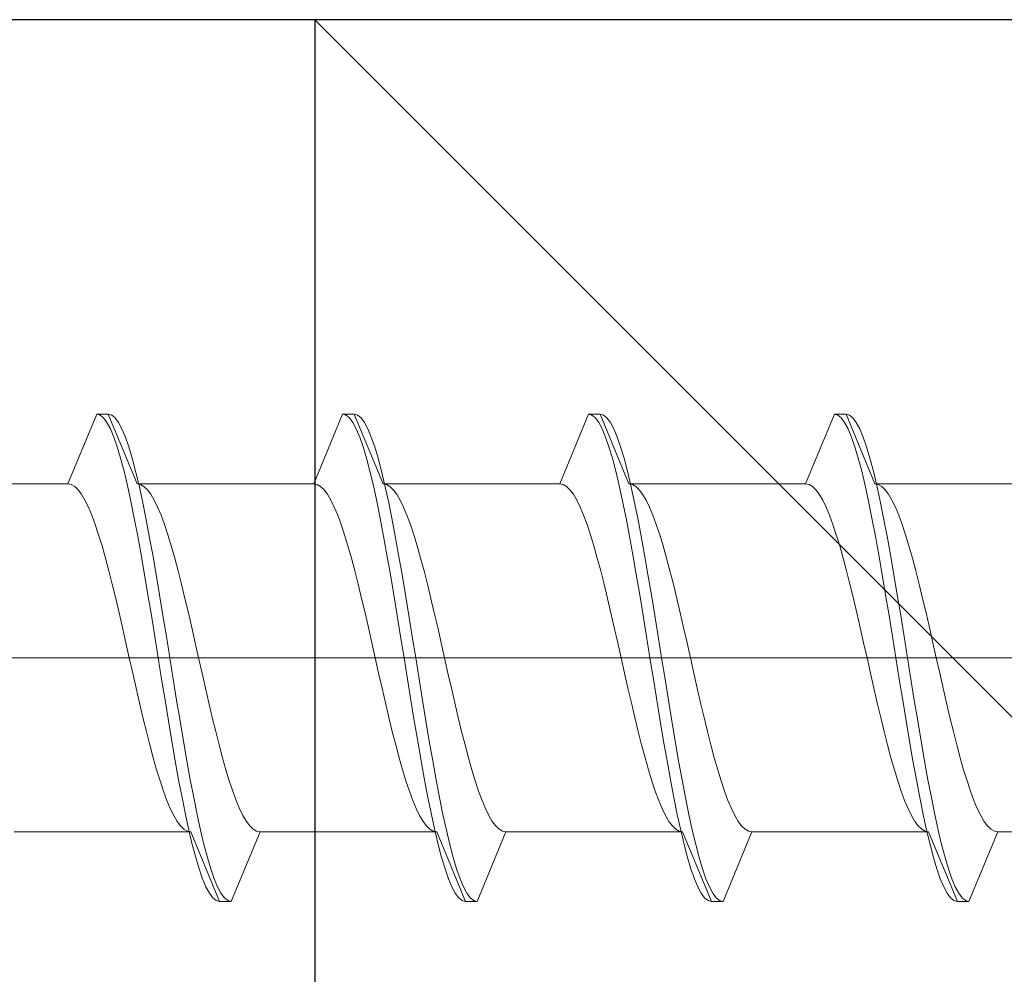
# Model space of a CAD drawing. Extents: x 0 to 1386, y 0 to 2245.
# Drawn here: x 958 to 966, y 398 to 406 of the extents above; entities that cross this region are included whole.
import ezdxf

# ---------------------------------------------------------------- set-up
doc = ezdxf.new("R2010")
doc.units = 0
for name, color, linetype, lineweight in [('YKK_11', 7, 'CONTINUOUS', 30), ('YKK_13', 4, 'CONTINUOUS', 13), ('YSS_K', 3, 'CONTINUOUS', 13)]:
    doc.layers.add(name, color=color, linetype=linetype, lineweight=lineweight)

msp = doc.modelspace()

# ---------------------------------------------------------------- linework, layer by layer
at = {"layer": 'YKK_11', "color": 0, "linetype": 'ByBlock', "lineweight": -2, "ltscale": 0.5}
msp.add_line((970.8444, 405.8016, 0), (955.8444, 405.8017, 0), dxfattribs=at)
at = {"layer": 'YKK_13', "ltscale": 0.5}
for p, q in [((958.2119, 401.8037, 0), (958.4605, 402.4037, 0)), ((958.4605, 402.4037, 0), (958.5605, 402.4037, 0)), ((958.4899, 402.3957, 0), (958.4605, 402.4037, 0)), ((958.5194, 402.3718, 0), (958.4899, 402.3957, 0)), ((958.5488, 402.3322, 0), (958.5194, 402.3718, 0)), ((958.5605, 402.4037, 0), (958.5899, 402.3957, 0)), ((958.809, 401.8037, 0), (958.5605, 402.4037, 0)), ((958.5899, 402.3957, 0), (958.6194, 402.3718, 0)), ((958.6194, 402.3718, 0), (958.6488, 402.3322, 0)), ((960.5805, 402.4037, 0), (960.3319, 401.8037, 0)), ((960.6099, 402.3957, 0), (960.5805, 402.4037, 0)), ((960.5805, 402.4037, 0), (960.6805, 402.4037, 0)), ((960.6394, 402.3718, 0), (960.6099, 402.3957, 0)), ((960.6688, 402.3322, 0), (960.6394, 402.3718, 0)), ((960.6805, 402.4037, 0), (960.7099, 402.3957, 0)), ((960.6805, 402.4037, 0), (960.929, 401.8037, 0)), ((960.7099, 402.3957, 0), (960.7394, 402.3718, 0)), ((960.7394, 402.3718, 0), (960.7688, 402.3322, 0)), ((962.4519, 401.8037, 0), (962.7005, 402.4037, 0)), ((962.8005, 402.4037, 0), (962.7005, 402.4037, 0)), ((962.7005, 402.4037, 0), (962.7299, 402.3957, 0)), ((962.7299, 402.3957, 0), (962.7594, 402.3718, 0)), ((962.7594, 402.3718, 0), (962.7888, 402.3322, 0)), ((962.8299, 402.3957, 0), (962.8005, 402.4037, 0)), ((963.049, 401.8037, 0), (962.8005, 402.4037, 0)), ((962.8594, 402.3718, 0), (962.8299, 402.3957, 0)), ((962.8888, 402.3322, 0), (962.8594, 402.3718, 0)), ((964.8205, 402.4037, 0), (964.5719, 401.8037, 0)), ((964.9205, 402.4037, 0), (964.8205, 402.4037, 0)), ((964.8205, 402.4037, 0), (964.8499, 402.3957, 0)), ((964.8499, 402.3957, 0), (964.8794, 402.3718, 0)), ((964.8794, 402.3718, 0), (964.9088, 402.3322, 0)), ((965.169, 401.8037, 0), (964.9205, 402.4037, 0)), ((964.9205, 402.4037, 0), (964.9499, 402.3957, 0)), ((964.9499, 402.3957, 0), (964.9794, 402.3718, 0)), ((964.9794, 402.3718, 0), (965.0088, 402.3322, 0)), ((958.5782, 402.2771, 0), (958.5488, 402.3322, 0)), ((958.6077, 402.207, 0), (958.5782, 402.2771, 0)), ((958.6488, 402.3322, 0), (958.6782, 402.2771, 0)), ((958.6782, 402.2771, 0), (958.7077, 402.207, 0)), ((960.6982, 402.2771, 0), (960.6688, 402.3322, 0)), ((960.7277, 402.207, 0), (960.6982, 402.2771, 0)), ((960.7688, 402.3322, 0), (960.7982, 402.2771, 0)), ((960.7982, 402.2771, 0), (960.8277, 402.207, 0)), ((962.7888, 402.3322, 0), (962.8182, 402.2771, 0)), ((962.8182, 402.2771, 0), (962.8477, 402.207, 0)), ((962.9182, 402.2771, 0), (962.8888, 402.3322, 0)), ((962.9477, 402.207, 0), (962.9182, 402.2771, 0)), ((964.9088, 402.3322, 0), (964.9382, 402.2771, 0)), ((964.9382, 402.2771, 0), (964.9677, 402.207, 0)), ((965.0088, 402.3322, 0), (965.0382, 402.2771, 0)), ((965.0382, 402.2771, 0), (965.0677, 402.207, 0)), ((958.6371, 402.1224, 0), (958.6077, 402.207, 0)), ((958.7077, 402.207, 0), (958.7371, 402.1224, 0)), ((960.7571, 402.1224, 0), (960.7277, 402.207, 0)), ((960.8277, 402.207, 0), (960.8571, 402.1224, 0)), ((962.8477, 402.207, 0), (962.8771, 402.1224, 0)), ((962.9771, 402.1224, 0), (962.9477, 402.207, 0)), ((964.9677, 402.207, 0), (964.9971, 402.1224, 0)), ((965.0677, 402.207, 0), (965.0971, 402.1224, 0)), ((958.6666, 402.0239, 0), (958.6371, 402.1224, 0)), ((958.7371, 402.1224, 0), (958.7666, 402.0239, 0)), ((960.7866, 402.0239, 0), (960.7571, 402.1224, 0)), ((960.8571, 402.1224, 0), (960.8866, 402.0239, 0)), ((962.8771, 402.1224, 0), (962.9066, 402.0239, 0)), ((963.0066, 402.0239, 0), (962.9771, 402.1224, 0)), ((964.9971, 402.1224, 0), (965.0266, 402.0239, 0)), ((965.0971, 402.1224, 0), (965.1266, 402.0239, 0)), ((958.696, 401.9124, 0), (958.6666, 402.0239, 0)), ((958.7666, 402.0239, 0), (958.796, 401.9124, 0)), ((960.816, 401.9124, 0), (960.7866, 402.0239, 0)), ((960.8866, 402.0239, 0), (960.916, 401.9124, 0)), ((962.9066, 402.0239, 0), (962.936, 401.9124, 0)), ((963.036, 401.9124, 0), (963.0066, 402.0239, 0)), ((965.0266, 402.0239, 0), (965.056, 401.9124, 0)), ((965.1266, 402.0239, 0), (965.156, 401.9124, 0)), ((958.7255, 401.7886, 0), (958.696, 401.9124, 0)), ((958.796, 401.9124, 0), (958.8255, 401.7886, 0)), ((960.8455, 401.7886, 0), (960.816, 401.9124, 0)), ((960.916, 401.9124, 0), (960.9455, 401.7886, 0)), ((962.936, 401.9124, 0), (962.9655, 401.7886, 0)), ((963.0655, 401.7886, 0), (963.036, 401.9124, 0)), ((965.056, 401.9124, 0), (965.0855, 401.7886, 0)), ((965.156, 401.9124, 0), (965.1855, 401.7886, 0)), ((956.689, 401.8037, 0), (958.2119, 401.8037, 0)), ((958.2414, 401.798, 0), (958.2119, 401.8037, 0)), ((958.2708, 401.7809, 0), (958.2414, 401.798, 0)), ((958.3003, 401.7526, 0), (958.2708, 401.7809, 0)), ((958.7549, 401.6536, 0), (958.7255, 401.7886, 0)), ((960.3319, 401.8037, 0), (958.809, 401.8037, 0)), ((958.809, 401.8037, 0), (958.8384, 401.798, 0)), ((958.8255, 401.7886, 0), (958.8549, 401.6536, 0)), ((958.8384, 401.798, 0), (958.8679, 401.7809, 0)), ((958.8679, 401.7809, 0), (958.8973, 401.7526, 0)), ((960.3319, 401.8037, 0), (960.3614, 401.798, 0)), ((960.3614, 401.798, 0), (960.3908, 401.7809, 0)), ((960.3908, 401.7809, 0), (960.4203, 401.7526, 0)), ((960.8749, 401.6536, 0), (960.8455, 401.7886, 0)), ((960.929, 401.8037, 0), (960.9584, 401.798, 0)), ((960.929, 401.8037, 0), (962.4519, 401.8037, 0)), ((960.9455, 401.7886, 0), (960.9749, 401.6536, 0)), ((960.9584, 401.798, 0), (960.9879, 401.7809, 0)), ((960.9879, 401.7809, 0), (961.0173, 401.7526, 0)), ((962.4519, 401.8037, 0), (962.4814, 401.798, 0)), ((962.4814, 401.798, 0), (962.5108, 401.7809, 0)), ((962.5108, 401.7809, 0), (962.5403, 401.7526, 0)), ((962.9655, 401.7886, 0), (962.9949, 401.6536, 0)), ((964.5719, 401.8037, 0), (963.049, 401.8037, 0)), ((963.049, 401.8037, 0), (963.0784, 401.798, 0)), ((963.0949, 401.6536, 0), (963.0655, 401.7886, 0)), ((963.0784, 401.798, 0), (963.1079, 401.7809, 0)), ((963.1079, 401.7809, 0), (963.1373, 401.7526, 0)), ((964.5719, 401.8037, 0), (964.6014, 401.798, 0)), ((964.6014, 401.798, 0), (964.6308, 401.7809, 0)), ((964.6308, 401.7809, 0), (964.6603, 401.7526, 0)), ((965.0855, 401.7886, 0), (965.1149, 401.6536, 0)), ((966.6919, 401.8037, 0), (965.169, 401.8037, 0)), ((965.169, 401.8037, 0), (965.1984, 401.798, 0)), ((965.1855, 401.7886, 0), (965.2149, 401.6536, 0)), ((965.1984, 401.798, 0), (965.2279, 401.7809, 0)), ((965.2279, 401.7809, 0), (965.2573, 401.7526, 0)), ((958.3297, 401.7133, 0), (958.3003, 401.7526, 0)), ((958.3592, 401.6632, 0), (958.3297, 401.7133, 0)), ((958.8973, 401.7526, 0), (958.9268, 401.7133, 0)), ((958.9268, 401.7133, 0), (958.9562, 401.6632, 0)), ((960.4203, 401.7526, 0), (960.4497, 401.7133, 0)), ((960.4497, 401.7133, 0), (960.4792, 401.6632, 0)), ((961.0173, 401.7526, 0), (961.0468, 401.7133, 0)), ((961.0468, 401.7133, 0), (961.0762, 401.6632, 0)), ((962.5403, 401.7526, 0), (962.5697, 401.7133, 0)), ((962.5697, 401.7133, 0), (962.5992, 401.6632, 0)), ((963.1373, 401.7526, 0), (963.1668, 401.7133, 0)), ((963.1668, 401.7133, 0), (963.1962, 401.6632, 0)), ((964.6603, 401.7526, 0), (964.6897, 401.7133, 0)), ((964.6897, 401.7133, 0), (964.7192, 401.6632, 0)), ((965.2573, 401.7526, 0), (965.2868, 401.7133, 0)), ((965.2868, 401.7133, 0), (965.3162, 401.6632, 0)), ((958.3886, 401.6028, 0), (958.3592, 401.6632, 0)), ((958.4181, 401.5324, 0), (958.3886, 401.6028, 0)), ((958.7844, 401.5082, 0), (958.7549, 401.6536, 0)), ((958.8549, 401.6536, 0), (958.8844, 401.5082, 0)), ((958.9562, 401.6632, 0), (958.9857, 401.6028, 0)), ((958.9857, 401.6028, 0), (959.0151, 401.5324, 0)), ((960.4792, 401.6632, 0), (960.5086, 401.6028, 0)), ((960.5086, 401.6028, 0), (960.5381, 401.5324, 0)), ((960.9044, 401.5082, 0), (960.8749, 401.6536, 0)), ((960.9749, 401.6536, 0), (961.0044, 401.5082, 0)), ((961.0762, 401.6632, 0), (961.1057, 401.6028, 0)), ((961.1057, 401.6028, 0), (961.1351, 401.5324, 0)), ((962.5992, 401.6632, 0), (962.6286, 401.6028, 0)), ((962.6286, 401.6028, 0), (962.6581, 401.5324, 0)), ((962.9949, 401.6536, 0), (963.0244, 401.5082, 0)), ((963.1244, 401.5082, 0), (963.0949, 401.6536, 0)), ((963.1962, 401.6632, 0), (963.2257, 401.6028, 0)), ((963.2257, 401.6028, 0), (963.2551, 401.5324, 0)), ((964.7192, 401.6632, 0), (964.7486, 401.6028, 0)), ((964.7486, 401.6028, 0), (964.7781, 401.5324, 0)), ((965.1149, 401.6536, 0), (965.1444, 401.5082, 0)), ((965.2149, 401.6536, 0), (965.2444, 401.5082, 0)), ((965.3162, 401.6632, 0), (965.3457, 401.6028, 0)), ((965.3457, 401.6028, 0), (965.3751, 401.5324, 0)), ((958.4475, 401.4528, 0), (958.4181, 401.5324, 0)), ((958.8138, 401.3537, 0), (958.7844, 401.5082, 0)), ((958.8844, 401.5082, 0), (958.9138, 401.3537, 0)), ((959.0151, 401.5324, 0), (959.0446, 401.4528, 0)), ((960.5381, 401.5324, 0), (960.5675, 401.4528, 0)), ((960.9338, 401.3537, 0), (960.9044, 401.5082, 0)), ((961.0044, 401.5082, 0), (961.0338, 401.3537, 0)), ((961.1351, 401.5324, 0), (961.1646, 401.4528, 0)), ((962.6581, 401.5324, 0), (962.6875, 401.4528, 0)), ((963.0244, 401.5082, 0), (963.0538, 401.3537, 0)), ((963.1538, 401.3537, 0), (963.1244, 401.5082, 0)), ((963.2551, 401.5324, 0), (963.2846, 401.4528, 0)), ((964.7781, 401.5324, 0), (964.8075, 401.4528, 0)), ((965.1444, 401.5082, 0), (965.1738, 401.3537, 0)), ((965.2444, 401.5082, 0), (965.2738, 401.3537, 0)), ((965.3751, 401.5324, 0), (965.4046, 401.4528, 0)), ((958.4769, 401.3644, 0), (958.4475, 401.4528, 0)), ((959.0446, 401.4528, 0), (959.074, 401.3644, 0)), ((960.5675, 401.4528, 0), (960.5969, 401.3644, 0)), ((961.1646, 401.4528, 0), (961.194, 401.3644, 0)), ((962.6875, 401.4528, 0), (962.7169, 401.3644, 0)), ((963.2846, 401.4528, 0), (963.314, 401.3644, 0)), ((964.8075, 401.4528, 0), (964.8369, 401.3644, 0)), ((965.4046, 401.4528, 0), (965.434, 401.3644, 0)), ((958.5064, 401.2679, 0), (958.4769, 401.3644, 0)), ((958.8432, 401.1912, 0), (958.8138, 401.3537, 0)), ((958.9138, 401.3537, 0), (958.9432, 401.1912, 0)), ((959.074, 401.3644, 0), (959.1034, 401.2679, 0)), ((960.5969, 401.3644, 0), (960.6264, 401.2679, 0)), ((960.9632, 401.1912, 0), (960.9338, 401.3537, 0)), ((961.0338, 401.3537, 0), (961.0632, 401.1912, 0)), ((961.194, 401.3644, 0), (961.2234, 401.2679, 0)), ((962.7169, 401.3644, 0), (962.7464, 401.2679, 0)), ((963.0538, 401.3537, 0), (963.0832, 401.1912, 0)), ((963.1832, 401.1912, 0), (963.1538, 401.3537, 0)), ((963.314, 401.3644, 0), (963.3434, 401.2679, 0)), ((964.8369, 401.3644, 0), (964.8664, 401.2679, 0)), ((965.1738, 401.3537, 0), (965.2032, 401.1912, 0)), ((965.2738, 401.3537, 0), (965.3032, 401.1912, 0)), ((965.434, 401.3644, 0), (965.4634, 401.2679, 0)), ((958.5358, 401.1641, 0), (958.5064, 401.2679, 0)), ((959.1034, 401.2679, 0), (959.1329, 401.1641, 0)), ((960.6264, 401.2679, 0), (960.6558, 401.1641, 0)), ((961.2234, 401.2679, 0), (961.2529, 401.1641, 0)), ((962.7464, 401.2679, 0), (962.7758, 401.1641, 0)), ((963.3434, 401.2679, 0), (963.3729, 401.1641, 0)), ((964.8664, 401.2679, 0), (964.8958, 401.1641, 0)), ((965.4634, 401.2679, 0), (965.4929, 401.1641, 0)), ((958.5653, 401.0537, 0), (958.5358, 401.1641, 0)), ((958.8727, 401.022, 0), (958.8432, 401.1912, 0)), ((958.9432, 401.1912, 0), (958.9727, 401.022, 0)), ((959.1329, 401.1641, 0), (959.1623, 401.0537, 0)), ((960.6558, 401.1641, 0), (960.6853, 401.0537, 0)), ((960.9927, 401.022, 0), (960.9632, 401.1912, 0)), ((961.0632, 401.1912, 0), (961.0927, 401.022, 0)), ((961.2529, 401.1641, 0), (961.2823, 401.0537, 0)), ((962.7758, 401.1641, 0), (962.8053, 401.0537, 0)), ((963.0832, 401.1912, 0), (963.1127, 401.022, 0)), ((963.2127, 401.022, 0), (963.1832, 401.1912, 0)), ((963.3729, 401.1641, 0), (963.4023, 401.0537, 0)), ((964.8958, 401.1641, 0), (964.9253, 401.0537, 0)), ((965.2032, 401.1912, 0), (965.2327, 401.022, 0)), ((965.3032, 401.1912, 0), (965.3327, 401.022, 0)), ((965.4929, 401.1641, 0), (965.5223, 401.0537, 0)), ((958.5947, 400.9376, 0), (958.5653, 401.0537, 0)), ((958.9021, 400.8472, 0), (958.8727, 401.022, 0)), ((958.9727, 401.022, 0), (959.0021, 400.8472, 0)), ((959.1623, 401.0537, 0), (959.1918, 400.9376, 0)), ((960.6853, 401.0537, 0), (960.7147, 400.9376, 0)), ((961.0221, 400.8472, 0), (960.9927, 401.022, 0)), ((961.0927, 401.022, 0), (961.1221, 400.8472, 0)), ((961.2823, 401.0537, 0), (961.3118, 400.9376, 0)), ((962.8053, 401.0537, 0), (962.8347, 400.9376, 0)), ((963.1127, 401.022, 0), (963.1421, 400.8472, 0)), ((963.2421, 400.8472, 0), (963.2127, 401.022, 0)), ((963.4023, 401.0537, 0), (963.4318, 400.9376, 0)), ((964.9253, 401.0537, 0), (964.9547, 400.9376, 0)), ((965.2327, 401.022, 0), (965.2621, 400.8472, 0)), ((965.3327, 401.022, 0), (965.3621, 400.8472, 0)), ((965.5223, 401.0537, 0), (965.5518, 400.9376, 0)), ((958.6242, 400.8167, 0), (958.5947, 400.9376, 0)), ((959.1918, 400.9376, 0), (959.2212, 400.8167, 0)), ((960.7147, 400.9376, 0), (960.7442, 400.8167, 0)), ((961.3118, 400.9376, 0), (961.3412, 400.8167, 0)), ((962.8347, 400.9376, 0), (962.8642, 400.8167, 0)), ((963.4318, 400.9376, 0), (963.4612, 400.8167, 0)), ((964.9547, 400.9376, 0), (964.9842, 400.8167, 0)), ((965.5518, 400.9376, 0), (965.5812, 400.8167, 0)), ((958.9316, 400.6684, 0), (958.9021, 400.8472, 0)), ((959.0021, 400.8472, 0), (959.0316, 400.6684, 0)), ((961.0516, 400.6684, 0), (961.0221, 400.8472, 0)), ((961.1221, 400.8472, 0), (961.1516, 400.6684, 0)), ((963.1421, 400.8472, 0), (963.1716, 400.6684, 0)), ((963.2716, 400.6684, 0), (963.2421, 400.8472, 0)), ((965.2621, 400.8472, 0), (965.2916, 400.6684, 0)), ((965.3621, 400.8472, 0), (965.3916, 400.6684, 0)), ((958.6536, 400.6919, 0), (958.6242, 400.8167, 0)), ((959.2212, 400.8167, 0), (959.2507, 400.6919, 0)), ((960.7442, 400.8167, 0), (960.7736, 400.6919, 0)), ((961.3412, 400.8167, 0), (961.3707, 400.6919, 0)), ((962.8642, 400.8167, 0), (962.8936, 400.6919, 0)), ((963.4612, 400.8167, 0), (963.4907, 400.6919, 0)), ((964.9842, 400.8167, 0), (965.0136, 400.6919, 0)), ((965.5812, 400.8167, 0), (965.6107, 400.6919, 0)), ((958.6831, 400.5642, 0), (958.6536, 400.6919, 0)), ((958.961, 400.4867, 0), (958.9316, 400.6684, 0)), ((959.0316, 400.6684, 0), (959.061, 400.4867, 0)), ((959.2507, 400.6919, 0), (959.2801, 400.5642, 0)), ((960.7736, 400.6919, 0), (960.8031, 400.5642, 0)), ((961.081, 400.4867, 0), (961.0516, 400.6684, 0)), ((961.1516, 400.6684, 0), (961.181, 400.4867, 0)), ((961.3707, 400.6919, 0), (961.4001, 400.5642, 0)), ((962.8936, 400.6919, 0), (962.9231, 400.5642, 0)), ((963.1716, 400.6684, 0), (963.201, 400.4867, 0)), ((963.301, 400.4867, 0), (963.2716, 400.6684, 0)), ((963.4907, 400.6919, 0), (963.5201, 400.5642, 0)), ((965.0136, 400.6919, 0), (965.0431, 400.5642, 0)), ((965.2916, 400.6684, 0), (965.321, 400.4867, 0)), ((965.3916, 400.6684, 0), (965.421, 400.4867, 0)), ((965.6107, 400.6919, 0), (965.6401, 400.5642, 0)), ((958.7125, 400.4344, 0), (958.6831, 400.5642, 0)), ((958.9905, 400.3037, 0), (958.961, 400.4867, 0)), ((959.061, 400.4867, 0), (959.0905, 400.3037, 0)), ((959.2801, 400.5642, 0), (959.3096, 400.4344, 0)), ((960.8031, 400.5642, 0), (960.8325, 400.4344, 0)), ((961.1105, 400.3037, 0), (961.081, 400.4867, 0)), ((961.181, 400.4867, 0), (961.2105, 400.3037, 0)), ((961.4001, 400.5642, 0), (961.4296, 400.4344, 0)), ((962.9231, 400.5642, 0), (962.9525, 400.4344, 0)), ((963.201, 400.4867, 0), (963.2305, 400.3037, 0)), ((963.3305, 400.3037, 0), (963.301, 400.4867, 0)), ((963.5201, 400.5642, 0), (963.5496, 400.4344, 0)), ((965.0431, 400.5642, 0), (965.0725, 400.4344, 0)), ((965.321, 400.4867, 0), (965.3505, 400.3037, 0)), ((965.421, 400.4867, 0), (965.4505, 400.3037, 0)), ((965.6401, 400.5642, 0), (965.6696, 400.4344, 0)), ((958.7419, 400.3037, 0), (958.7125, 400.4344, 0)), ((959.3096, 400.4344, 0), (959.339, 400.3037, 0)), ((960.8325, 400.4344, 0), (960.8619, 400.3037, 0)), ((961.4296, 400.4344, 0), (961.459, 400.3037, 0)), ((962.9525, 400.4344, 0), (962.9819, 400.3037, 0)), ((963.5496, 400.4344, 0), (963.579, 400.3037, 0)), ((965.0725, 400.4344, 0), (965.1019, 400.3037, 0)), ((965.6696, 400.4344, 0), (965.699, 400.3037, 0)), ((958.7714, 400.173, 0), (958.7419, 400.3037, 0)), ((959.0199, 400.1207, 0), (958.9905, 400.3037, 0)), ((959.0905, 400.3037, 0), (959.1199, 400.1207, 0)), ((959.339, 400.3037, 0), (959.3684, 400.173, 0)), ((960.8619, 400.3037, 0), (960.8914, 400.173, 0)), ((961.1399, 400.1207, 0), (961.1105, 400.3037, 0)), ((961.2105, 400.3037, 0), (961.2399, 400.1207, 0)), ((961.459, 400.3037, 0), (961.4884, 400.173, 0)), ((962.9819, 400.3037, 0), (963.0114, 400.173, 0)), ((963.2305, 400.3037, 0), (963.2599, 400.1207, 0)), ((963.3599, 400.1207, 0), (963.3305, 400.3037, 0)), ((963.579, 400.3037, 0), (963.6084, 400.173, 0)), ((965.1019, 400.3037, 0), (965.1314, 400.173, 0)), ((965.3505, 400.3037, 0), (965.3799, 400.1207, 0)), ((965.4505, 400.3037, 0), (965.4799, 400.1207, 0)), ((965.699, 400.3037, 0), (965.7284, 400.173, 0)), ((958.8008, 400.0432, 0), (958.7714, 400.173, 0)), ((959.3684, 400.173, 0), (959.3979, 400.0432, 0)), ((960.8914, 400.173, 0), (960.9208, 400.0432, 0)), ((961.4884, 400.173, 0), (961.5179, 400.0432, 0)), ((963.0114, 400.173, 0), (963.0408, 400.0432, 0)), ((963.6084, 400.173, 0), (963.6379, 400.0432, 0)), ((965.1314, 400.173, 0), (965.1608, 400.0432, 0)), ((965.7284, 400.173, 0), (965.7579, 400.0432, 0)), ((959.0494, 399.9391, 0), (959.0199, 400.1207, 0)), ((959.1199, 400.1207, 0), (959.1494, 399.9391, 0)), ((961.1694, 399.9391, 0), (961.1399, 400.1207, 0)), ((961.2399, 400.1207, 0), (961.2694, 399.9391, 0)), ((963.2599, 400.1207, 0), (963.2894, 399.9391, 0)), ((963.3894, 399.9391, 0), (963.3599, 400.1207, 0)), ((965.3799, 400.1207, 0), (965.4094, 399.9391, 0)), ((965.4799, 400.1207, 0), (965.5094, 399.9391, 0)), ((958.8303, 399.9155, 0), (958.8008, 400.0432, 0)), ((959.3979, 400.0432, 0), (959.4273, 399.9155, 0)), ((960.9208, 400.0432, 0), (960.9503, 399.9155, 0)), ((961.5179, 400.0432, 0), (961.5473, 399.9155, 0)), ((963.0408, 400.0432, 0), (963.0703, 399.9155, 0)), ((963.6379, 400.0432, 0), (963.6673, 399.9155, 0)), ((965.1608, 400.0432, 0), (965.1903, 399.9155, 0)), ((965.7579, 400.0432, 0), (965.7873, 399.9155, 0)), ((958.8597, 399.7907, 0), (958.8303, 399.9155, 0)), ((959.0788, 399.7602, 0), (959.0494, 399.9391, 0)), ((959.1494, 399.9391, 0), (959.1788, 399.7602, 0)), ((959.4273, 399.9155, 0), (959.4568, 399.7907, 0)), ((960.9503, 399.9155, 0), (960.9797, 399.7907, 0)), ((961.1988, 399.7602, 0), (961.1694, 399.9391, 0)), ((961.2694, 399.9391, 0), (961.2988, 399.7602, 0)), ((961.5473, 399.9155, 0), (961.5768, 399.7907, 0)), ((963.0703, 399.9155, 0), (963.0997, 399.7907, 0)), ((963.2894, 399.9391, 0), (963.3188, 399.7602, 0)), ((963.4188, 399.7602, 0), (963.3894, 399.9391, 0)), ((963.6673, 399.9155, 0), (963.6968, 399.7907, 0)), ((965.1903, 399.9155, 0), (965.2197, 399.7907, 0)), ((965.4094, 399.9391, 0), (965.4388, 399.7602, 0)), ((965.5094, 399.9391, 0), (965.5388, 399.7602, 0)), ((965.7873, 399.9155, 0), (965.8168, 399.7907, 0)), ((958.8892, 399.6698, 0), (958.8597, 399.7907, 0)), ((959.1082, 399.5855, 0), (959.0788, 399.7602, 0)), ((959.1788, 399.7602, 0), (959.2082, 399.5855, 0)), ((959.4568, 399.7907, 0), (959.4862, 399.6698, 0)), ((960.9797, 399.7907, 0), (961.0092, 399.6698, 0)), ((961.2282, 399.5855, 0), (961.1988, 399.7602, 0)), ((961.2988, 399.7602, 0), (961.3282, 399.5855, 0)), ((961.5768, 399.7907, 0), (961.6062, 399.6698, 0)), ((963.0997, 399.7907, 0), (963.1292, 399.6698, 0)), ((963.3188, 399.7602, 0), (963.3482, 399.5855, 0)), ((963.4482, 399.5855, 0), (963.4188, 399.7602, 0)), ((963.6968, 399.7907, 0), (963.7262, 399.6698, 0)), ((965.2197, 399.7907, 0), (965.2492, 399.6698, 0)), ((965.4388, 399.7602, 0), (965.4682, 399.5855, 0)), ((965.5388, 399.7602, 0), (965.5682, 399.5855, 0)), ((965.8168, 399.7907, 0), (965.8462, 399.6698, 0)), ((958.9186, 399.5537, 0), (958.8892, 399.6698, 0)), ((959.4862, 399.6698, 0), (959.5157, 399.5537, 0)), ((961.0092, 399.6698, 0), (961.0386, 399.5537, 0)), ((961.6062, 399.6698, 0), (961.6357, 399.5537, 0)), ((963.1292, 399.6698, 0), (963.1586, 399.5537, 0)), ((963.7262, 399.6698, 0), (963.7557, 399.5537, 0)), ((965.2492, 399.6698, 0), (965.2786, 399.5537, 0)), ((965.8462, 399.6698, 0), (965.8757, 399.5537, 0)), ((958.9481, 399.4434, 0), (958.9186, 399.5537, 0)), ((959.1377, 399.4162, 0), (959.1082, 399.5855, 0)), ((959.2082, 399.5855, 0), (959.2377, 399.4162, 0)), ((959.5157, 399.5537, 0), (959.5451, 399.4434, 0)), ((961.0386, 399.5537, 0), (961.0681, 399.4434, 0)), ((961.2577, 399.4162, 0), (961.2282, 399.5855, 0)), ((961.3282, 399.5855, 0), (961.3577, 399.4162, 0)), ((961.6357, 399.5537, 0), (961.6651, 399.4434, 0)), ((963.1586, 399.5537, 0), (963.1881, 399.4434, 0)), ((963.3482, 399.5855, 0), (963.3777, 399.4162, 0)), ((963.4777, 399.4162, 0), (963.4482, 399.5855, 0)), ((963.7557, 399.5537, 0), (963.7851, 399.4434, 0)), ((965.2786, 399.5537, 0), (965.3081, 399.4434, 0)), ((965.4682, 399.5855, 0), (965.4977, 399.4162, 0)), ((965.5682, 399.5855, 0), (965.5977, 399.4162, 0)), ((965.8757, 399.5537, 0), (965.9051, 399.4434, 0)), ((958.9775, 399.3395, 0), (958.9481, 399.4434, 0)), ((959.1671, 399.2537, 0), (959.1377, 399.4162, 0)), ((959.2377, 399.4162, 0), (959.2671, 399.2537, 0)), ((959.5451, 399.4434, 0), (959.5746, 399.3395, 0)), ((961.0681, 399.4434, 0), (961.0975, 399.3395, 0)), ((961.2871, 399.2537, 0), (961.2577, 399.4162, 0)), ((961.3577, 399.4162, 0), (961.3871, 399.2537, 0)), ((961.6651, 399.4434, 0), (961.6946, 399.3395, 0)), ((963.1881, 399.4434, 0), (963.2175, 399.3395, 0)), ((963.3777, 399.4162, 0), (963.4071, 399.2537, 0)), ((963.5071, 399.2537, 0), (963.4777, 399.4162, 0)), ((963.7851, 399.4434, 0), (963.8146, 399.3395, 0)), ((965.3081, 399.4434, 0), (965.3375, 399.3395, 0)), ((965.4977, 399.4162, 0), (965.5271, 399.2537, 0)), ((965.5977, 399.4162, 0), (965.6271, 399.2537, 0)), ((965.9051, 399.4434, 0), (965.9346, 399.3395, 0)), ((959.0069, 399.2431, 0), (958.9775, 399.3395, 0)), ((959.5746, 399.3395, 0), (959.604, 399.2431, 0)), ((961.0975, 399.3395, 0), (961.1269, 399.2431, 0)), ((961.6946, 399.3395, 0), (961.724, 399.2431, 0)), ((963.2175, 399.3395, 0), (963.2469, 399.2431, 0)), ((963.8146, 399.3395, 0), (963.844, 399.2431, 0)), ((965.3375, 399.3395, 0), (965.3669, 399.2431, 0)), ((965.9346, 399.3395, 0), (965.964, 399.2431, 0)), ((959.0364, 399.1546, 0), (959.0069, 399.2431, 0)), ((959.1966, 399.0992, 0), (959.1671, 399.2537, 0)), ((959.2671, 399.2537, 0), (959.2966, 399.0992, 0)), ((959.604, 399.2431, 0), (959.6334, 399.1546, 0)), ((961.1269, 399.2431, 0), (961.1564, 399.1546, 0)), ((961.3166, 399.0992, 0), (961.2871, 399.2537, 0)), ((961.3871, 399.2537, 0), (961.4166, 399.0992, 0)), ((961.724, 399.2431, 0), (961.7534, 399.1546, 0)), ((963.2469, 399.2431, 0), (963.2764, 399.1546, 0)), ((963.4071, 399.2537, 0), (963.4366, 399.0992, 0)), ((963.5366, 399.0992, 0), (963.5071, 399.2537, 0)), ((963.844, 399.2431, 0), (963.8734, 399.1546, 0)), ((965.3669, 399.2431, 0), (965.3964, 399.1546, 0)), ((965.5271, 399.2537, 0), (965.5566, 399.0992, 0)), ((965.6271, 399.2537, 0), (965.6566, 399.0992, 0)), ((965.964, 399.2431, 0), (965.9934, 399.1546, 0)), ((959.0658, 399.075, 0), (959.0364, 399.1546, 0)), ((959.6334, 399.1546, 0), (959.6629, 399.075, 0)), ((961.1564, 399.1546, 0), (961.1858, 399.075, 0)), ((961.7534, 399.1546, 0), (961.7829, 399.075, 0)), ((963.2764, 399.1546, 0), (963.3058, 399.075, 0)), ((963.8734, 399.1546, 0), (963.9029, 399.075, 0)), ((965.3964, 399.1546, 0), (965.4258, 399.075, 0)), ((965.9934, 399.1546, 0), (966.0229, 399.075, 0)), ((959.0953, 399.0047, 0), (959.0658, 399.075, 0)), ((959.226, 398.9539, 0), (959.1966, 399.0992, 0)), ((959.2966, 399.0992, 0), (959.326, 398.9539, 0)), ((959.6629, 399.075, 0), (959.6923, 399.0047, 0)), ((961.1858, 399.075, 0), (961.2153, 399.0047, 0)), ((961.346, 398.9539, 0), (961.3166, 399.0992, 0)), ((961.4166, 399.0992, 0), (961.446, 398.9539, 0)), ((961.7829, 399.075, 0), (961.8123, 399.0047, 0)), ((963.3058, 399.075, 0), (963.3353, 399.0047, 0)), ((963.4366, 399.0992, 0), (963.466, 398.9539, 0)), ((963.566, 398.9539, 0), (963.5366, 399.0992, 0)), ((963.9029, 399.075, 0), (963.9323, 399.0047, 0)), ((965.4258, 399.075, 0), (965.4553, 399.0047, 0)), ((965.5566, 399.0992, 0), (965.586, 398.9539, 0)), ((965.6566, 399.0992, 0), (965.686, 398.9539, 0)), ((966.0229, 399.075, 0), (966.0523, 399.0047, 0)), ((959.1247, 398.9443, 0), (959.0953, 399.0047, 0)), ((959.2555, 398.8188, 0), (959.226, 398.9539, 0)), ((959.326, 398.9539, 0), (959.3555, 398.8188, 0)), ((959.6923, 399.0047, 0), (959.7218, 398.9443, 0)), ((961.2153, 399.0047, 0), (961.2447, 398.9443, 0)), ((961.3755, 398.8188, 0), (961.346, 398.9539, 0)), ((961.446, 398.9539, 0), (961.4755, 398.8188, 0)), ((961.8123, 399.0047, 0), (961.8418, 398.9443, 0)), ((963.3353, 399.0047, 0), (963.3647, 398.9443, 0)), ((963.466, 398.9539, 0), (963.4955, 398.8188, 0)), ((963.5955, 398.8188, 0), (963.566, 398.9539, 0)), ((963.9323, 399.0047, 0), (963.9618, 398.9443, 0)), ((965.4553, 399.0047, 0), (965.4847, 398.9443, 0)), ((965.586, 398.9539, 0), (965.6155, 398.8188, 0)), ((965.686, 398.9539, 0), (965.7155, 398.8188, 0)), ((966.0523, 399.0047, 0), (966.0818, 398.9443, 0)), ((959.1542, 398.8942, 0), (959.1247, 398.9443, 0)), ((959.1836, 398.8548, 0), (959.1542, 398.8942, 0)), ((959.7218, 398.9443, 0), (959.7512, 398.8942, 0)), ((959.7512, 398.8942, 0), (959.7807, 398.8548, 0)), ((961.2447, 398.9443, 0), (961.2742, 398.8942, 0)), ((961.2742, 398.8942, 0), (961.3036, 398.8548, 0)), ((961.8418, 398.9443, 0), (961.8712, 398.8942, 0)), ((961.8712, 398.8942, 0), (961.9007, 398.8548, 0)), ((963.3647, 398.9443, 0), (963.3942, 398.8942, 0)), ((963.3942, 398.8942, 0), (963.4236, 398.8548, 0)), ((963.9618, 398.9443, 0), (963.9912, 398.8942, 0)), ((963.9912, 398.8942, 0), (964.0207, 398.8548, 0)), ((965.4847, 398.9443, 0), (965.5142, 398.8942, 0)), ((965.5142, 398.8942, 0), (965.5436, 398.8548, 0)), ((966.0818, 398.9443, 0), (966.1112, 398.8942, 0)), ((966.1112, 398.8942, 0), (966.1407, 398.8548, 0)), ((957.749, 398.8037, 0), (959.2719, 398.8037, 0)), ((959.2131, 398.8265, 0), (959.1836, 398.8548, 0)), ((959.2425, 398.8094, 0), (959.2131, 398.8265, 0)), ((959.2719, 398.8037, 0), (959.2425, 398.8094, 0)), ((959.2849, 398.695, 0), (959.2555, 398.8188, 0)), ((959.5205, 398.2037, 0), (959.2719, 398.8037, 0)), ((959.3555, 398.8188, 0), (959.3849, 398.695, 0)), ((959.869, 398.8037, 0), (959.6205, 398.2037, 0)), ((959.7807, 398.8548, 0), (959.8101, 398.8265, 0)), ((959.8101, 398.8265, 0), (959.8396, 398.8094, 0)), ((959.8396, 398.8094, 0), (959.869, 398.8037, 0)), ((961.3919, 398.8037, 0), (959.869, 398.8037, 0)), ((961.3036, 398.8548, 0), (961.3331, 398.8265, 0)), ((961.3331, 398.8265, 0), (961.3625, 398.8094, 0)), ((961.3625, 398.8094, 0), (961.3919, 398.8037, 0)), ((961.4049, 398.695, 0), (961.3755, 398.8188, 0)), ((961.3919, 398.8037, 0), (961.6405, 398.2037, 0)), ((961.4755, 398.8188, 0), (961.5049, 398.695, 0)), ((961.7405, 398.2037, 0), (961.989, 398.8037, 0)), ((961.9007, 398.8548, 0), (961.9301, 398.8265, 0)), ((961.9301, 398.8265, 0), (961.9596, 398.8094, 0)), ((961.9596, 398.8094, 0), (961.989, 398.8037, 0)), ((961.989, 398.8037, 0), (963.5119, 398.8037, 0)), ((963.4236, 398.8548, 0), (963.4531, 398.8265, 0)), ((963.4531, 398.8265, 0), (963.4825, 398.8094, 0)), ((963.4825, 398.8094, 0), (963.5119, 398.8037, 0)), ((963.4955, 398.8188, 0), (963.5249, 398.695, 0)), ((963.5119, 398.8037, 0), (963.7605, 398.2037, 0)), ((963.6249, 398.695, 0), (963.5955, 398.8188, 0)), ((964.109, 398.8037, 0), (963.8605, 398.2037, 0)), ((964.0207, 398.8548, 0), (964.0501, 398.8265, 0)), ((964.0501, 398.8265, 0), (964.0796, 398.8094, 0)), ((964.0796, 398.8094, 0), (964.109, 398.8037, 0)), ((965.6319, 398.8037, 0), (964.109, 398.8037, 0)), ((965.5436, 398.8548, 0), (965.5731, 398.8265, 0)), ((965.5731, 398.8265, 0), (965.6025, 398.8094, 0)), ((965.6025, 398.8094, 0), (965.6319, 398.8037, 0)), ((965.6155, 398.8188, 0), (965.6449, 398.695, 0)), ((965.6319, 398.8037, 0), (965.8805, 398.2037, 0)), ((965.7155, 398.8188, 0), (965.7449, 398.695, 0)), ((965.9805, 398.2037, 0), (966.229, 398.8037, 0)), ((966.1407, 398.8548, 0), (966.1701, 398.8265, 0)), ((966.1701, 398.8265, 0), (966.1996, 398.8094, 0)), ((966.1996, 398.8094, 0), (966.229, 398.8037, 0)), ((966.229, 398.8037, 0), (967.7519, 398.8037, 0)), ((959.3144, 398.5835, 0), (959.2849, 398.695, 0)), ((959.3849, 398.695, 0), (959.4144, 398.5835, 0)), ((961.4344, 398.5835, 0), (961.4049, 398.695, 0)), ((961.5049, 398.695, 0), (961.5344, 398.5835, 0)), ((963.5249, 398.695, 0), (963.5544, 398.5835, 0)), ((963.6544, 398.5835, 0), (963.6249, 398.695, 0)), ((965.6449, 398.695, 0), (965.6744, 398.5835, 0)), ((965.7449, 398.695, 0), (965.7744, 398.5835, 0)), ((959.3438, 398.4851, 0), (959.3144, 398.5835, 0)), ((959.4144, 398.5835, 0), (959.4438, 398.4851, 0)), ((961.4638, 398.4851, 0), (961.4344, 398.5835, 0)), ((961.5344, 398.5835, 0), (961.5638, 398.4851, 0)), ((963.5544, 398.5835, 0), (963.5838, 398.4851, 0)), ((963.6838, 398.4851, 0), (963.6544, 398.5835, 0)), ((965.6744, 398.5835, 0), (965.7038, 398.4851, 0)), ((965.7744, 398.5835, 0), (965.8038, 398.4851, 0)), ((959.3732, 398.4005, 0), (959.3438, 398.4851, 0)), ((959.4438, 398.4851, 0), (959.4732, 398.4005, 0)), ((961.4932, 398.4005, 0), (961.4638, 398.4851, 0)), ((961.5638, 398.4851, 0), (961.5932, 398.4005, 0)), ((963.5838, 398.4851, 0), (963.6132, 398.4005, 0)), ((963.7132, 398.4005, 0), (963.6838, 398.4851, 0)), ((965.7038, 398.4851, 0), (965.7332, 398.4005, 0)), ((965.8038, 398.4851, 0), (965.8332, 398.4005, 0)), ((959.4027, 398.3304, 0), (959.3732, 398.4005, 0)), ((959.4732, 398.4005, 0), (959.5027, 398.3304, 0)), ((961.5227, 398.3304, 0), (961.4932, 398.4005, 0)), ((961.5932, 398.4005, 0), (961.6227, 398.3304, 0)), ((963.6132, 398.4005, 0), (963.6427, 398.3304, 0)), ((963.7427, 398.3304, 0), (963.7132, 398.4005, 0)), ((965.7332, 398.4005, 0), (965.7627, 398.3304, 0)), ((965.8332, 398.4005, 0), (965.8627, 398.3304, 0)), ((959.4321, 398.2753, 0), (959.4027, 398.3304, 0)), ((959.4616, 398.2356, 0), (959.4321, 398.2753, 0)), ((959.5027, 398.3304, 0), (959.5321, 398.2753, 0)), ((959.5321, 398.2753, 0), (959.5616, 398.2356, 0)), ((961.5521, 398.2753, 0), (961.5227, 398.3304, 0)), ((961.5816, 398.2356, 0), (961.5521, 398.2753, 0)), ((961.6227, 398.3304, 0), (961.6521, 398.2753, 0)), ((961.6521, 398.2753, 0), (961.6816, 398.2356, 0)), ((963.6427, 398.3304, 0), (963.6721, 398.2753, 0)), ((963.6721, 398.2753, 0), (963.7016, 398.2356, 0)), ((963.7721, 398.2753, 0), (963.7427, 398.3304, 0)), ((963.8016, 398.2356, 0), (963.7721, 398.2753, 0)), ((965.7627, 398.3304, 0), (965.7921, 398.2753, 0)), ((965.7921, 398.2753, 0), (965.8216, 398.2356, 0)), ((965.8627, 398.3304, 0), (965.8921, 398.2753, 0)), ((965.8921, 398.2753, 0), (965.9216, 398.2356, 0)), ((959.491, 398.2117, 0), (959.4616, 398.2356, 0)), ((959.5205, 398.2037, 0), (959.491, 398.2117, 0)), ((959.6205, 398.2037, 0), (959.5205, 398.2037, 0)), ((959.5616, 398.2356, 0), (959.591, 398.2117, 0)), ((959.591, 398.2117, 0), (959.6205, 398.2037, 0)), ((961.611, 398.2117, 0), (961.5816, 398.2356, 0)), ((961.6405, 398.2037, 0), (961.611, 398.2117, 0)), ((961.7405, 398.2037, 0), (961.6405, 398.2037, 0)), ((961.6816, 398.2356, 0), (961.711, 398.2117, 0)), ((961.711, 398.2117, 0), (961.7405, 398.2037, 0)), ((963.7016, 398.2356, 0), (963.731, 398.2117, 0)), ((963.731, 398.2117, 0), (963.7605, 398.2037, 0)), ((963.7605, 398.2037, 0), (963.8605, 398.2037, 0)), ((963.831, 398.2117, 0), (963.8016, 398.2356, 0)), ((963.8605, 398.2037, 0), (963.831, 398.2117, 0)), ((965.8216, 398.2356, 0), (965.851, 398.2117, 0)), ((965.851, 398.2117, 0), (965.8805, 398.2037, 0)), ((965.8805, 398.2037, 0), (965.9805, 398.2037, 0)), ((965.9216, 398.2356, 0), (965.951, 398.2117, 0)), ((965.951, 398.2117, 0), (965.9805, 398.2037, 0))]:
    msp.add_line(p, q, dxfattribs=at)
at = {"layer": 'YKK_13', "ltscale": 2}
for p, q in [((909.5975, 400.3037, 0), (971.0975, 400.3037, 0)), ((992.558, 400.3037, 0), (931.058, 400.3037, 0))]:
    msp.add_line(p, q, dxfattribs=at)
at = {"layer": 'YSS_K', "ltscale": 1.5}
for p, q in [((960.3413, 405.8036, 0), (955.8413, 405.8036, 0)), ((960.3413, 366.8036, 0), (960.3413, 405.8036, 0))]:
    msp.add_line(p, q, dxfattribs=at)
at = {"layer": 'YSS_K', "linetype": 'Continuous', "lineweight": 30, "ltscale": 1.5}
for p, q in [((1040.6083, 405.8036, 0), (960.3413, 405.8036, 0)), ((960.3413, 405.8036, 0), (960.3413, 300.8036, 0))]:
    msp.add_line(p, q, dxfattribs=at)
at = {"layer": 'YSS_K', "linetype": 'Continuous', "lineweight": 13, "ltscale": 1.5}
msp.add_line((960.3413, 405.8036, 0), (1040.6083, 325.5365, 0), dxfattribs=at)

doc.saveas('drawing.dxf')
